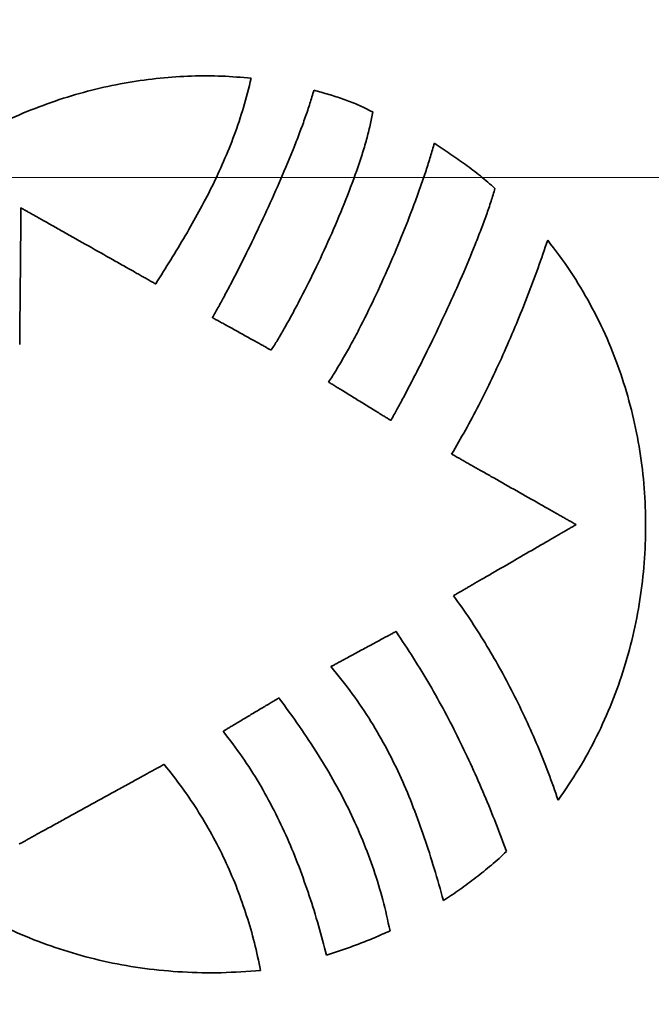
# Model space of a CAD drawing. Units: inches. Extents: x -0.4 to 21.9, y 0.4 to 16.6.
# Drawn here: x 1.7 to 2, y 12 to 12.6 of the extents above; entities that cross this region are included whole.
import ezdxf

# ---------------------------------------------------------------- set-up
doc = ezdxf.new("R2010")
doc.units = ezdxf.units.IN
doc.header["$MEASUREMENT"] = 0
doc.layers.add('Dimensions(AVP)', color=7, linetype='Continuous', lineweight=18)
doc.layers.add('Visible Edges(AVP)', color=7, linetype='Continuous', lineweight=35)
doc.styles.add('DEFAULT-AVP_Large', font='arial.ttf')
doc.dimstyles.new('AVP Standard-AVP', dxfattribs={"dimtxt": 0.15, "dimasz": 0.1, "dimexe": 0.05, "dimexo": 0.05, "dimgap": 0.04, "dimtad": 0, "dimtoh": 1, "dimdec": 3, "dimrnd": 1e-08, "dimzin": 0, "dimdsep": 46, "dimtxsty": 'DEFAULT-AVP_Large', "dimblk": 'Filled-1', "dimcen": 0.09, "dimdle": 0.12, "dimclrd": 7, "dimclre": 7, "dimclrt": 7, "dimadec": 0, "dimazin": 0, "dimtfac": 1, "dimtdec": 3, "dimtofl": 0, "dimtmove": 0, "dimatfit": 3, "dimfxl": 1, "dimtolj": 1, "dimtzin": 0, "dimlwd": 15, "dimlwe": 15, "dimarcsym": 0})

# ---------------------------------------------------------------- blocks, each defined once
blk = doc.blocks.new('Filled-1')
at = {"color": 0}
for p, q in [((0, 0), (-1, 0.3125)), ((-1, 0.3125), (-1, -0.3125)), ((-1, 0), (0, 0)), ((-1, -0.3125), (0, 0))]:
    blk.add_line(p, q, dxfattribs=at)
at = {"color": 0, "flags": 128}
blk.add_lwpolyline([(-1, -0.3125), (0, 0), (-1, 0.3125), (-1, -0.3125)], dxfattribs=at)
at = {"color": 0}
blk.add_solid([(-1, -0.3125), (0, 0), (-1, 0.3125), (-1, -0.3125)], dxfattribs=at)
blk = doc.blocks.new('*D7')
at = {"layer": 'Defpoints', "color": 0, "linetype": 'Continuous'}
for p in [(2.37965, 12.95996), (0.97281, 12.47496), (2.37965, 12.47496)]:
    blk.add_point(p, dxfattribs=at)
at = {"layer": 'Dimensions(AVP)', "color": 7, "linetype": 'Continuous', "lineweight": 15}
for p, q in [((2.32965, 12.95996), (0.92281, 12.95996)), ((0.97281, 12.85996), (0.97281, 12.57496)), ((2.32965, 12.47496), (0.92281, 12.47496)), ((0.97281, 12.47496), (0.97281, 12.23099))]:
    blk.add_line(p, q, dxfattribs=at)
at = {"layer": 'Dimensions(AVP)', "color": 7, "linetype": 'Continuous', "lineweight": 15, "xscale": 0.1000000014901161, "yscale": 0.1000000014901161, "zscale": 0.1000000014901161}
for p, rotation in [((0.97281, 12.95996), 90), ((0.97281, 12.47496), 270)]:
    blk.add_blockref('Filled-1', p, dxfattribs=dict(at, rotation=rotation))
at = {"layer": 'Dimensions(AVP)', "color": 7, "linetype": 'Continuous', "lineweight": 18, "insert": (1.08337, 10.36122), "char_height": 0.15, "attachment_point": 7, "rotation": 90, "style": 'DEFAULT-AVP_Large'}
blk.add_mtext('\\A1;{Viewable Area\\P}0.485 in [12.32 mm]', dxfattribs=at)

msp = doc.modelspace()

# ---------------------------------------------------------------- linework, layer by layer
at = {"layer": 'Visible Edges(AVP)'}
for points, knots in [([(1.58612, 12.38759), (1.58927, 12.39441), (1.59543, 12.40775), (1.60674, 12.42625), (1.61914, 12.44307), (1.63265, 12.4582), (1.64707, 12.47169), (1.66228, 12.48361), (1.67813, 12.49399), (1.69448, 12.50289), (1.71118, 12.51037), (1.7281, 12.51647), (1.74509, 12.52124), (1.76202, 12.52474), (1.77875, 12.52702), (1.79513, 12.5281), (1.81104, 12.52814), (1.82142, 12.52723), (1.82651, 12.52679)], [0, 0, 0, 0, 0.0571253, 0.1119477, 0.1648568, 0.2161897, 0.2662257, 0.3151834, 0.3632203, 0.4104354, 0.4568734, 0.5025296, 0.5473571, 0.591272, 0.634161, 0.6758873, 0.7162981, 0.7552307, 0.7552307, 0.7552307, 0.7552307]), ([(1.82651, 12.52679), (1.82522, 12.52168), (1.8227, 12.51164), (1.81777, 12.49713), (1.81221, 12.4833), (1.806, 12.47), (1.79925, 12.45708), (1.78959, 12.44008), (1.7818, 12.42759), (1.77659, 12.41922)], [0, 0, 0, 0, 0.0401429, 0.0788631, 0.1165997, 0.1537468, 0.1906509, 0.2276139, 0.3027441, 0.3027441, 0.3027441, 0.3027441]), ([(1.80623, 12.40163), (1.8072, 12.40333), (1.80925, 12.40695), (1.81239, 12.41274), (1.81578, 12.41914), (1.82068, 12.42864), (1.82703, 12.44142), (1.83464, 12.45749), (1.84205, 12.47402), (1.8478, 12.48782), (1.85198, 12.49859), (1.85476, 12.50624), (1.85721, 12.5135), (1.85859, 12.51824), (1.85926, 12.52052)], [-0.3312426, -0.3312426, -0.3312426, -0.3312426, -0.3163386, -0.2995295, -0.2810583, -0.2611682, -0.2181056, -0.1722873, -0.1256533, -0.0801321, -0.058385, -0.0376277, -0.0180912, 0, 0, 0, 0]), ([(1.85926, 12.52052), (1.86186, 12.51981), (1.86702, 12.51838), (1.8734, 12.51638), (1.87843, 12.51454), (1.88225, 12.51297), (1.88615, 12.51119), (1.88872, 12.50984), (1.89004, 12.50915)], [-0.08356007, -0.08356007, -0.08356007, -0.08356007, -0.06297697, -0.04280893, -0.03260033, -0.022149, -0.01132687, 0, 0, 0, 0]), ([(1.89004, 12.50915), (1.88961, 12.50685), (1.88872, 12.50203), (1.8868, 12.49461), (1.88445, 12.48671), (1.88068, 12.47545), (1.87516, 12.46092), (1.86773, 12.44346), (1.85982, 12.42642), (1.85302, 12.41288), (1.84767, 12.40285), (1.84392, 12.39613), (1.84041, 12.39008), (1.83805, 12.38635), (1.83695, 12.38459)], [-0.3454304, -0.3454304, -0.3454304, -0.3454304, -0.3276231, -0.3080927, -0.2870725, -0.2648129, -0.2176296, -0.1686966, -0.1202266, -0.0744578, -0.0532878, -0.0336356, -0.0157806, 0, 0, 0, 0]), ([(1.86698, 12.36791), (1.86829, 12.36993), (1.87099, 12.37413), (1.87491, 12.38079), (1.8789, 12.38793), (1.88434, 12.39821), (1.89102, 12.41176), (1.89867, 12.42858), (1.90584, 12.4456), (1.9113, 12.45969), (1.91525, 12.47063), (1.91788, 12.47838), (1.92024, 12.48573), (1.92161, 12.49052), (1.92227, 12.49283)], [-0.3479772, -0.3479772, -0.3479772, -0.3479772, -0.3296487, -0.309963, -0.2891053, -0.2672654, -0.2214145, -0.1739739, -0.1265265, -0.0806608, -0.0588163, -0.0379611, -0.0182911, 0, 0, 0, 0]), ([(1.92227, 12.49283), (1.925, 12.49101), (1.93045, 12.48738), (1.93718, 12.48268), (1.94246, 12.47875), (1.94637, 12.47569), (1.95023, 12.4725), (1.95272, 12.47027), (1.95397, 12.46915)], [-0.1006114, -0.1006114, -0.1006114, -0.1006114, -0.0756503, -0.0506575, -0.0381096, -0.025501, -0.0128074, 0, 0, 0, 0]), ([(1.95397, 12.46915), (1.9533, 12.46693), (1.95192, 12.46229), (1.94947, 12.45518), (1.94669, 12.44765), (1.94251, 12.43696), (1.93672, 12.42316), (1.92925, 12.4065), (1.92148, 12.39008), (1.91493, 12.37687), (1.90982, 12.36691), (1.90622, 12.36006), (1.90283, 12.35375), (1.90059, 12.34976), (1.89953, 12.34786)], [-0.3382034, -0.3382034, -0.3382034, -0.3382034, -0.3205448, -0.3013718, -0.2809005, -0.2593521, -0.2139273, -0.1669183, -0.1201673, -0.0755263, -0.054577, -0.0348514, -0.0165819, 0, 0, 0, 0]), ([(1.7061, 12.459), (1.7061, 12.45893), (1.7061, 12.45866), (1.70609, 12.45807), (1.70608, 12.45712), (1.70607, 12.45582), (1.70605, 12.45422), (1.70604, 12.45232), (1.70602, 12.45016), (1.70599, 12.44684), (1.70594, 12.44223), (1.70587, 12.43405), (1.70577, 12.4233), (1.70567, 12.41255), (1.70559, 12.40436), (1.70555, 12.39975), (1.70552, 12.39643), (1.7055, 12.39427), (1.70548, 12.39238), (1.70546, 12.39077), (1.70545, 12.38947), (1.70544, 12.38852), (1.70544, 12.38793), (1.70543, 12.38766), (1.70543, 12.38759)], [0, 0, 0, 0, 0.0005203, 0.0020368, 0.0044833, 0.0077932, 0.0119001, 0.0167376, 0.0222393, 0.0283387, 0.0420653, 0.0573859, 0.0906839, 0.1239819, 0.1393026, 0.1530291, 0.1591286, 0.1646303, 0.1694678, 0.1735747, 0.1768846, 0.179331, 0.1808476, 0.1813679, 0.1813679, 0.1813679, 0.1813679]), ([(1.77659, 12.41922), (1.77652, 12.41926), (1.77626, 12.41941), (1.77568, 12.41974), (1.77473, 12.42027), (1.77346, 12.42099), (1.77187, 12.42189), (1.77, 12.42294), (1.76787, 12.42414), (1.76459, 12.426), (1.76003, 12.42857), (1.75196, 12.43312), (1.74134, 12.43911), (1.73073, 12.4451), (1.72265, 12.44966), (1.7181, 12.45222), (1.71482, 12.45408), (1.71269, 12.45528), (1.71082, 12.45633), (1.70923, 12.45723), (1.70795, 12.45795), (1.70701, 12.45848), (1.70643, 12.45881), (1.70617, 12.45896), (1.7061, 12.459)], [0, 0, 0, 0, 0.0005897, 0.0023087, 0.0050816, 0.0088332, 0.0134882, 0.0189714, 0.0252073, 0.0321208, 0.0476793, 0.0650447, 0.1027866, 0.1405286, 0.1578939, 0.1734524, 0.1803659, 0.1866019, 0.192085, 0.19674, 0.2004916, 0.2032646, 0.2049835, 0.2055733, 0.2055733, 0.2055733, 0.2055733]), ([(1.93129, 12.33028), (1.93372, 12.3344), (1.93868, 12.34283), (1.94565, 12.35599), (1.95245, 12.36972), (1.95898, 12.38389), (1.96521, 12.39834), (1.97107, 12.41294), (1.97656, 12.42752), (1.97989, 12.43728), (1.98154, 12.44212)], [-0.3120166, -0.3120166, -0.3120166, -0.3120166, -0.2755074, -0.2375616, -0.1985327, -0.158783, -0.1186811, -0.0785998, -0.0389141, 0, 0, 0, 0]), ([(1.98154, 12.44212), (1.98563, 12.43671), (1.99375, 12.42596), (2.00403, 12.40865), (2.0128, 12.39077), (2.01996, 12.37232), (2.02555, 12.35344), (2.02958, 12.33425), (2.03206, 12.31484), (2.03301, 12.29534), (2.03245, 12.27585), (2.03038, 12.25649), (2.02683, 12.23736), (2.0218, 12.21857), (2.01532, 12.20024), (2.00736, 12.18249), (1.99806, 12.16535), (1.99069, 12.15465), (1.987, 12.14929)], [-0.7973368, -0.7973368, -0.7973368, -0.7973368, -0.7457213, -0.6947377, -0.6442257, -0.5940576, -0.5441353, -0.4943864, -0.4447603, -0.3952235, -0.3457553, -0.2963422, -0.2469738, -0.1976372, -0.1483126, -0.0989679, -0.0495539, 0, 0, 0, 0]), ([(1.83695, 12.38459), (1.83692, 12.38461), (1.8368, 12.38467), (1.83655, 12.38481), (1.83614, 12.38504), (1.83558, 12.38535), (1.83489, 12.38574), (1.83407, 12.38619), (1.83315, 12.3867), (1.83172, 12.3875), (1.82973, 12.3886), (1.82621, 12.39055), (1.82159, 12.39311), (1.81697, 12.39568), (1.81345, 12.39763), (1.81146, 12.39873), (1.81003, 12.39952), (1.80911, 12.40004), (1.80829, 12.40049), (1.8076, 12.40087), (1.80704, 12.40118), (1.80663, 12.40141), (1.80638, 12.40155), (1.80626, 12.40161), (1.80623, 12.40163)], [-0.0892068, -0.0892068, -0.0892068, -0.0892068, -0.0889509, -0.08820496, -0.08700167, -0.08537369, -0.08335369, -0.08097434, -0.07826829, -0.07526824, -0.06851675, -0.06098121, -0.0446034, -0.02822559, -0.02069005, -0.01393856, -0.0109385, -0.00823246, -0.00585311, -0.0038331, -0.00220512, -0.00100183, -0.0002559, 0, 0, 0, 0]), ([(1.89953, 12.34786), (1.8995, 12.34788), (1.89938, 12.34796), (1.89911, 12.34812), (1.89867, 12.34839), (1.89808, 12.34875), (1.89735, 12.3492), (1.89649, 12.34974), (1.8955, 12.35034), (1.89399, 12.35128), (1.89188, 12.35257), (1.88816, 12.35487), (1.88325, 12.35789), (1.87835, 12.36091), (1.87463, 12.3632), (1.87252, 12.3645), (1.87101, 12.36543), (1.87002, 12.36604), (1.86916, 12.36657), (1.86843, 12.36702), (1.86784, 12.36739), (1.8674, 12.36765), (1.86713, 12.36782), (1.86701, 12.36789), (1.86698, 12.36791)], [-0.09709889, -0.09709889, -0.09709889, -0.09709889, -0.09682034, -0.09600842, -0.09469868, -0.09292667, -0.09072796, -0.0881381, -0.08519266, -0.08192719, -0.07457839, -0.06637619, -0.04854944, -0.03072269, -0.02252049, -0.0151717, -0.01190623, -0.00896079, -0.00637093, -0.00417222, -0.00240021, -0.00109047, -0.00027854, 0, 0, 0, 0]), ([(1.9964, 12.29336), (1.99634, 12.29339), (1.99609, 12.29353), (1.99556, 12.29384), (1.99469, 12.29433), (1.99351, 12.295), (1.99204, 12.29583), (1.99031, 12.29681), (1.98834, 12.29793), (1.98531, 12.29964), (1.98111, 12.30203), (1.97365, 12.30626), (1.96384, 12.31182), (1.95404, 12.31738), (1.94658, 12.32161), (1.94237, 12.32399), (1.93934, 12.32571), (1.93738, 12.32682), (1.93565, 12.3278), (1.93418, 12.32864), (1.933, 12.3293), (1.93213, 12.3298), (1.93159, 12.3301), (1.93135, 12.33024), (1.93129, 12.33028)], [-0.1901141, -0.1901141, -0.1901141, -0.1901141, -0.1895687, -0.187979, -0.1854146, -0.1819451, -0.1776401, -0.1725694, -0.1668023, -0.1604087, -0.1460202, -0.1299608, -0.095057, -0.0601533, -0.0440938, -0.0297053, -0.0233117, -0.0175447, -0.0124739, -0.008169, -0.0046995, -0.0021351, -0.0005454, 0, 0, 0, 0]), ([(1.9323, 12.25619), (1.93236, 12.25622), (1.9326, 12.25636), (1.93313, 12.25667), (1.93398, 12.25716), (1.93514, 12.25784), (1.93659, 12.25867), (1.93829, 12.25966), (1.94023, 12.26078), (1.94321, 12.26251), (1.94735, 12.26492), (1.9547, 12.26918), (1.96435, 12.27477), (1.974, 12.28037), (1.98134, 12.28463), (1.98548, 12.28703), (1.98847, 12.28876), (1.9904, 12.28988), (1.99211, 12.29087), (1.99355, 12.29171), (1.99471, 12.29238), (1.99557, 12.29288), (1.9961, 12.29318), (1.99634, 12.29332), (1.9964, 12.29336)], [-0.1882166, -0.1882166, -0.1882166, -0.1882166, -0.1876767, -0.1861028, -0.183564, -0.1801292, -0.1758672, -0.170847, -0.1651376, -0.1588078, -0.1445628, -0.1286637, -0.0941083, -0.0595529, -0.0436538, -0.0294088, -0.023079, -0.0173696, -0.0123494, -0.0080874, -0.0046526, -0.0021138, -0.0005399, 0, 0, 0, 0]), ([(1.987, 12.14929), (1.98535, 12.15401), (1.98203, 12.16349), (1.97639, 12.17751), (1.97026, 12.1914), (1.96361, 12.20507), (1.95648, 12.21846), (1.94889, 12.23148), (1.94089, 12.2441), (1.93515, 12.25217), (1.9323, 12.25619)], [-0.3061297, -0.3061297, -0.3061297, -0.3061297, -0.268036, -0.2296168, -0.1910129, -0.1523642, -0.113808, -0.0754777, -0.0375014, 0, 0, 0, 0]), ([(1.86816, 12.21909), (1.86819, 12.21911), (1.86832, 12.21918), (1.8686, 12.21933), (1.86906, 12.21958), (1.86968, 12.21991), (1.87044, 12.22032), (1.87135, 12.22081), (1.87238, 12.22137), (1.87396, 12.22222), (1.87616, 12.22341), (1.88006, 12.22552), (1.88519, 12.22828), (1.89032, 12.23105), (1.89422, 12.23315), (1.89642, 12.23434), (1.89801, 12.2352), (1.89904, 12.23575), (1.89994, 12.23624), (1.90071, 12.23665), (1.90133, 12.23699), (1.90178, 12.23723), (1.90206, 12.23738), (1.90219, 12.23745), (1.90222, 12.23747)], [0, 0, 0, 0, 0.00028198, 0.00110391, 0.0024298, 0.00422365, 0.00644946, 0.00907125, 0.012053, 0.01535872, 0.0227981, 0.03110141, 0.04914791, 0.06719441, 0.07549772, 0.0829371, 0.08624283, 0.08922458, 0.09184636, 0.09407218, 0.09586603, 0.09719192, 0.09801385, 0.09829582, 0.09829582, 0.09829582, 0.09829582]), ([(1.90222, 12.23747), (1.9053, 12.23286), (1.91143, 12.22371), (1.91991, 12.20963), (1.92783, 12.19544), (1.9352, 12.1811), (1.94206, 12.16662), (1.94845, 12.15201), (1.95445, 12.13728), (1.95814, 12.12735), (1.95999, 12.12239)], [0, 0, 0, 0, 0.0422313, 0.0839194, 0.1251702, 0.1660806, 0.2067379, 0.2472204, 0.2875974, 0.3279298, 0.3279298, 0.3279298, 0.3279298]), ([(1.92702, 12.09671), (1.92543, 12.10232), (1.9223, 12.1134), (1.91712, 12.12969), (1.91142, 12.1455), (1.905, 12.16088), (1.89765, 12.17591), (1.88917, 12.19063), (1.87944, 12.20519), (1.87198, 12.21439), (1.86816, 12.21909)], [0, 0, 0, 0, 0.0444368, 0.0877303, 0.1302472, 0.1724048, 0.2146802, 0.2576145, 0.3018084, 0.3479117, 0.3479117, 0.3479117, 0.3479117]), ([(1.83143, 12.06023), (1.82457, 12.05972), (1.81099, 12.0587), (1.79074, 12.05914), (1.77095, 12.06098), (1.75169, 12.06432), (1.733, 12.06907), (1.71497, 12.07518), (1.69766, 12.08261), (1.68112, 12.09132), (1.66542, 12.10124), (1.65064, 12.11233), (1.63683, 12.12454), (1.62405, 12.13783), (1.61238, 12.15214), (1.6019, 12.16744), (1.59255, 12.18363), (1.58747, 12.19504), (1.58492, 12.20078)], [-0.7724196, -0.7724196, -0.7724196, -0.7724196, -0.7200244, -0.6686984, -0.6183094, -0.5687348, -0.5198609, -0.4715818, -0.4237976, -0.3764125, -0.3293331, -0.2824663, -0.235717, -0.1889859, -0.1421675, -0.0951482, -0.0478041, 0, 0, 0, 0]), ([(1.81182, 12.18526), (1.81185, 12.18528), (1.81196, 12.18535), (1.8122, 12.18549), (1.81259, 12.18572), (1.81312, 12.18604), (1.81377, 12.18643), (1.81455, 12.1869), (1.81543, 12.18742), (1.81678, 12.18824), (1.81866, 12.18936), (1.822, 12.19136), (1.82638, 12.19399), (1.83077, 12.19662), (1.8341, 12.19862), (1.83598, 12.19974), (1.83734, 12.20056), (1.83822, 12.20108), (1.83899, 12.20155), (1.83965, 12.20194), (1.84018, 12.20226), (1.84057, 12.20249), (1.84081, 12.20263), (1.84091, 12.2027), (1.84094, 12.20272)], [-0.08622778, -0.08622778, -0.08622778, -0.08622778, -0.08598043, -0.0852594, -0.0840963, -0.08252268, -0.08057014, -0.07827024, -0.07565456, -0.07275469, -0.06622866, -0.05894477, -0.04311389, -0.02728301, -0.01999912, -0.01347309, -0.01057322, -0.00795754, -0.00565765, -0.0037051, -0.00213149, -0.00096838, -0.00024736, 0, 0, 0, 0]), ([(1.84094, 12.20272), (1.84458, 12.19779), (1.85174, 12.1881), (1.86153, 12.17324), (1.87035, 12.15839), (1.87815, 12.14342), (1.88494, 12.12827), (1.89072, 12.11284), (1.89556, 12.09708), (1.89791, 12.08632), (1.8991, 12.08092)], [-0.3458339, -0.3458339, -0.3458339, -0.3458339, -0.2991454, -0.2540639, -0.21031, -0.1675792, -0.1255423, -0.0838481, -0.0421274, 0, 0, 0, 0]), ([(1.86587, 12.06818), (1.8645, 12.07338), (1.86175, 12.08377), (1.85698, 12.09918), (1.85162, 12.11438), (1.84552, 12.12931), (1.8386, 12.14394), (1.83074, 12.1582), (1.82193, 12.17211), (1.81521, 12.18086), (1.81182, 12.18526)], [-0.3301031, -0.3301031, -0.3301031, -0.3301031, -0.2891214, -0.2481814, -0.2072687, -0.1663356, -0.1252955, -0.0840186, -0.0423284, 0, 0, 0, 0]), ([(1.70515, 12.12627), (1.70522, 12.12631), (1.7055, 12.12646), (1.70613, 12.12681), (1.70714, 12.12736), (1.70851, 12.12812), (1.71022, 12.12906), (1.71223, 12.13017), (1.71452, 12.13143), (1.71805, 12.13337), (1.72294, 12.13606), (1.73162, 12.14084), (1.74303, 12.14712), (1.75444, 12.15339), (1.76312, 12.15817), (1.76801, 12.16086), (1.77154, 12.16281), (1.77383, 12.16407), (1.77584, 12.16517), (1.77755, 12.16611), (1.77892, 12.16687), (1.77993, 12.16743), (1.78056, 12.16777), (1.78084, 12.16792), (1.78091, 12.16796)], [-0.2196678, -0.2196678, -0.2196678, -0.2196678, -0.2190376, -0.2172008, -0.2142378, -0.2102289, -0.2052548, -0.1993957, -0.1927322, -0.1853447, -0.1687194, -0.1501635, -0.1098339, -0.0695043, -0.0509483, -0.0343231, -0.0269356, -0.0202721, -0.014413, -0.0094388, -0.00543, -0.002467, -0.0006302, 0, 0, 0, 0]), ([(1.78091, 12.16796), (1.78419, 12.16384), (1.79067, 12.15569), (1.79927, 12.14285), (1.80692, 12.12977), (1.81359, 12.11641), (1.81936, 12.10277), (1.82423, 12.08886), (1.82833, 12.07468), (1.83039, 12.06505), (1.83143, 12.06023)], [-0.3053913, -0.3053913, -0.3053913, -0.3053913, -0.2652621, -0.2261161, -0.1877271, -0.1498779, -0.1123626, -0.0749904, -0.0375878, 0, 0, 0, 0]), ([(1.95999, 12.12239), (1.95869, 12.12119), (1.95611, 12.11878), (1.95081, 12.11417), (1.94403, 12.10869), (1.93565, 12.10249), (1.92989, 12.09863), (1.92702, 12.09671)], [0, 0, 0, 0, 0.0134757, 0.026876, 0.053497, 0.0799475, 0.106289, 0.106289, 0.106289, 0.106289]), ([(1.8991, 12.08092), (1.89638, 12.07969), (1.89096, 12.07724), (1.88267, 12.07394), (1.87432, 12.07089), (1.86869, 12.06908), (1.86587, 12.06818)], [-0.09044834, -0.09044834, -0.09044834, -0.09044834, -0.06772732, -0.04509786, -0.02253012, 0, 0, 0, 0])]:
    msp.add_open_spline(points, degree=3, knots=knots, dxfattribs=at)

# ---------------------------------------------------------------- dimensions: what is measured, and where the dimension line sits
at = {"layer": 'Dimensions(AVP)', "color": 7, "linetype": 'Continuous', "lineweight": 18}
dim = msp.add_linear_dim(base=(0.97281, 12.47496), p1=(2.37965, 12.95996), p2=(2.37965, 12.47496), angle=90, text='{Viewable Area\\P}<> in [12.32 mm]', dimstyle='AVP Standard-AVP', override={"dimtoh": 0, "dimdec": 3, "dimpost": '', "dimtp": 0, "dimtm": 0, "dimtdec": 3, "dimatfit": 2, "dimtvp": 0.25}, dxfattribs=at)
dim.commit()
dim.dimension.update_dxf_attribs({"geometry": '*D7', "text_midpoint": (0.97281, 11.27611), "dimtype": 160})

doc.saveas('drawing.dxf')
